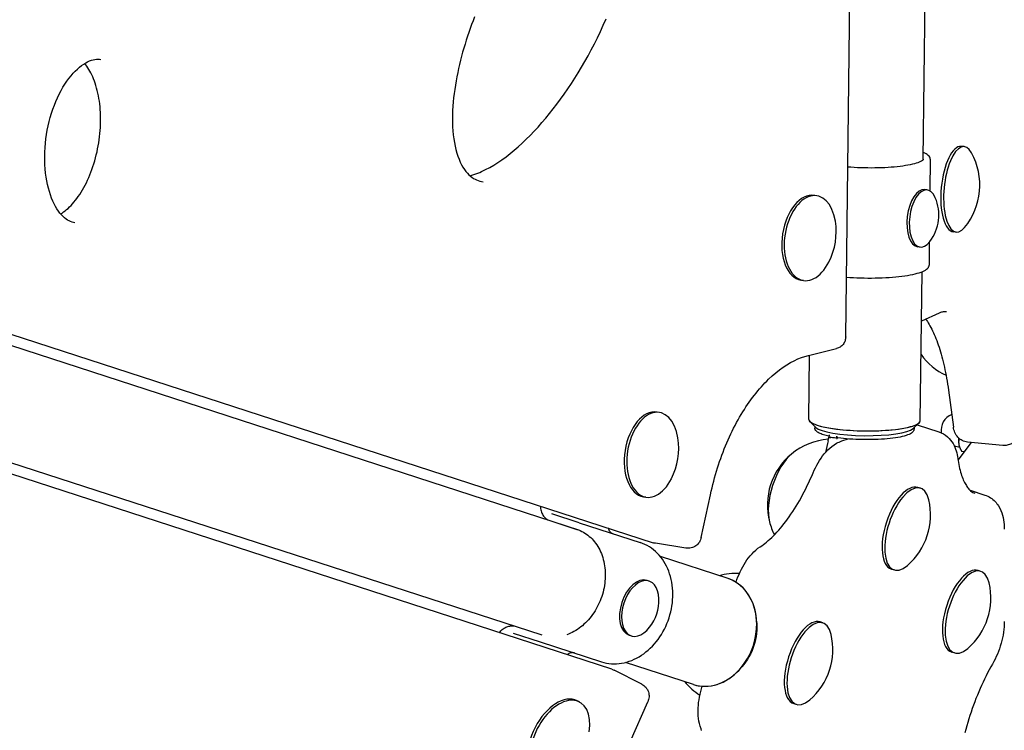
# Model space of a CAD drawing. Extents: x -18729 to -9727, y 7644 to 15744.
# Drawn here: x -11892 to -11609, y 10988 to 11193 of the extents above; entities that cross this region are included whole.
import ezdxf

# ---------------------------------------------------------------- set-up
doc = ezdxf.new("R2010")
doc.units = 0
doc.header["$LTSCALE"] = 30
doc.header["$MEASUREMENT"] = 0
doc.layers.get('0').update_dxf_attribs({"linetype": 'CONTINUOUS'})

# ---------------------------------------------------------------- blocks, each defined once
blk = doc.blocks.new('A$C301C3717')
for p, q in [((4588.9, 1879.03), (4596.61, 2527.8)), ((4611.19, 1930.08), (4617.77, 2483.35)), ((4157.61, 1942.08), (4533.59, 1819.92)), ((4622.93, 1933.7), (4622.1, 1933.78)), ((4613.19, 1930.06), (4613.09, 1921)), ((4512.51, 1823.46), (4197.09, 1925.94)), ((4612.29, 1921.27), (4611.62, 1921.36)), ((4580.62, 1919.59), (4579.91, 1919.71)), ((4620.65, 1909.15), (4619.82, 1909.23)), ((4612.91, 1906.24), (4612.83, 1899.65)), ((4521.78, 1783.57), (4145.8, 1905.73)), ((4610.26, 1904.85), (4609.59, 1904.93)), ((4610.3, 1854.97), (4610.81, 1897.76)), ((4501.7, 1793.33), (4187.1, 1895.55)), ((4576.75, 1895.25), (4576.04, 1895.36)), ((4610.77, 1883.69), (4610.64, 1883.63)), ((4610.77, 1883.69), (4615.88, 1885.99)), ((4578.19, 1873.73), (4586.25, 1875.7)), ((4578.3, 1855.35), (4578.52, 1873.81)), ((4618.4, 1863.75), (4619.84, 1853.09)), ((4535.4, 1857.36), (4534.69, 1857.47)), ((4580.31, 1853.06), (4578.61, 1854.73)), ((4580.03, 1853.33), (4580.02, 1852.87)), ((4608.24, 1852.72), (4609.98, 1854.35)), ((4608.53, 1852.99), (4608.52, 1852.53)), ((4609.39, 1853.8), (4615.61, 1851.78)), ((4583.82, 1849.22), (4584.01, 1850.34)), ((4584.09, 1850.39), (4584.08, 1850.39)), ((4584.27, 1850.25), (4586.03, 1850.04)), ((4586.29, 1850.5), (4586.22, 1850.02)), ((4587.82, 1849.16), (4589.6, 1849.74)), ((4621.8, 1849.6), (4621.43, 1849.68)), ((4621.63, 1847.32), (4620.12, 1847.63)), ((4621.17, 1843.63), (4625, 1848.7)), ((4621.41, 1848.03), (4621.41, 1848.03)), ((4634.05, 1847.86), (4623.91, 1848.8)), ((4622.97, 1846.01), (4622.22, 1846.17)), ((4610.39, 1835.55), (4609.63, 1835.8)), ((4531.54, 1833.01), (4530.82, 1833.12)), ((4547.41, 1821.44), (4550.06, 1833.72)), ((4624.6, 1834.99), (4628.82, 1833.62)), ((4512.32, 1825.66), (4504.51, 1828.2)), ((4503.9, 1826.3), (4511.7, 1823.76)), ((4512.32, 1825.66), (4529.9, 1819.95)), ((4543.01, 1818.37), (4534.25, 1819.76)), ((4555.11, 1809.62), (4535.67, 1815.94)), ((4602.78, 1812.11), (4602.01, 1812.36)), ((4627.73, 1811.69), (4626.96, 1811.94)), ((4532.44, 1808.9), (4531.84, 1809.09)), ((4582.32, 1796.91), (4581.55, 1797.16)), ((4493.39, 1793.96), (4501.19, 1791.43)), ((4527.33, 1793.16), (4526.73, 1793.35)), ((4501.19, 1791.43), (4518.77, 1785.71)), ((4620.11, 1788.25), (4619.34, 1788.5)), ((4545.22, 1779.19), (4525.67, 1785.54)), ((4530.32, 1779.29), (4522.41, 1783.31)), ((4512.42, 1774.19), (4511.77, 1774.52)), ((4527, 1762.73), (4532.07, 1774.22)), ((4574.7, 1773.47), (4573.93, 1773.72))]:
    blk.add_line(p, q)
at = {"flags": 128}
for points in [[(4482.3, 1970.98), (4481.88, 1969.88), (4481.47, 1968.78), (4481.07, 1967.66), (4480.67, 1966.54), (4480.29, 1965.41), (4479.92, 1964.28), (4479.57, 1963.14), (4479.23, 1961.99), (4478.89, 1960.84), (4478.58, 1959.68), (4478.28, 1958.51), (4477.99, 1957.33), (4477.71, 1956.15), (4477.46, 1954.96), (4477.22, 1953.76), (4476.99, 1952.56), (4476.79, 1951.36), (4476.6, 1950.15), (4476.44, 1948.94), (4476.3, 1947.74), (4476.18, 1946.53), (4476.09, 1945.32), (4476.02, 1944.12), (4475.98, 1942.92), (4475.96, 1941.72), (4475.98, 1940.55), (4476.02, 1939.38), (4476.1, 1938.22), (4476.2, 1937.09), (4476.34, 1935.98), (4476.51, 1934.9), (4476.72, 1933.85), (4476.96, 1932.84), (4477.23, 1931.87), (4477.53, 1930.94), (4477.86, 1930.07), (4478.21, 1929.25), (4478.59, 1928.49), (4478.98, 1927.79), (4479.39, 1927.16), (4479.81, 1926.6), (4480.24, 1926.09), (4480.67, 1925.63), (4481.11, 1925.24), (4481.55, 1924.89), (4481.99, 1924.59), (4482.44, 1924.34), (4482.89, 1924.12), (4483.35, 1923.93), (4483.82, 1923.78), (4484.3, 1923.65), (4484.8, 1923.56)], [(4481, 1925.34), (4481.54, 1925.49), (4482.09, 1925.66), (4482.65, 1925.86), (4483.21, 1926.07), (4483.78, 1926.3), (4484.35, 1926.55), (4485.5, 1927.1), (4486.66, 1927.72), (4487.84, 1928.41), (4489.01, 1929.15), (4490.18, 1929.95), (4491.35, 1930.81), (4492.52, 1931.72), (4493.69, 1932.67), (4494.85, 1933.68), (4496, 1934.73), (4497.15, 1935.82), (4498.29, 1936.95), (4499.42, 1938.13), (4500.54, 1939.34), (4501.65, 1940.59), (4502.75, 1941.88), (4503.84, 1943.19), (4504.91, 1944.55), (4505.98, 1945.93), (4507.03, 1947.35), (4508.07, 1948.81), (4509.1, 1950.29), (4510.11, 1951.81), (4511.11, 1953.36), (4512.09, 1954.93), (4513.05, 1956.54), (4514, 1958.17), (4514.92, 1959.82), (4515.83, 1961.51), (4516.72, 1963.23), (4517.6, 1964.97), (4518.45, 1966.75), (4519.28, 1968.56), (4520.09, 1970.4)], [(4367.54, 1911.8), (4367.13, 1911.88), (4366.71, 1912), (4366.3, 1912.16), (4365.88, 1912.36), (4365.45, 1912.6), (4365.02, 1912.9), (4364.58, 1913.24), (4364.14, 1913.65), (4363.7, 1914.11), (4363.25, 1914.62), (4362.82, 1915.19), (4362.39, 1915.82), (4361.98, 1916.51), (4361.58, 1917.26), (4361.2, 1918.06), (4360.84, 1918.92), (4360.51, 1919.82), (4360.2, 1920.77), (4359.92, 1921.76), (4359.67, 1922.8), (4359.45, 1923.87), (4359.26, 1924.98), (4359.11, 1926.12), (4358.99, 1927.29), (4358.92, 1928.48), (4358.87, 1929.69), (4358.87, 1930.91), (4358.9, 1932.15), (4358.97, 1933.41), (4359.07, 1934.66), (4359.22, 1935.91), (4359.4, 1937.17), (4359.62, 1938.41), (4359.87, 1939.66), (4360.16, 1940.88), (4360.48, 1942.09), (4360.83, 1943.28), (4361.22, 1944.44), (4361.64, 1945.58), (4362.08, 1946.69), (4362.55, 1947.76), (4363.05, 1948.8), (4363.57, 1949.79), (4364.11, 1950.75), (4364.67, 1951.65), (4365.24, 1952.51), (4365.83, 1953.32), (4366.43, 1954.08), (4367.04, 1954.78), (4367.65, 1955.42), (4368.26, 1956), (4368.87, 1956.53), (4369.47, 1957), (4370.06, 1957.41), (4370.64, 1957.77), (4371.2, 1958.06), (4371.74, 1958.31), (4372.27, 1958.5), (4372.77, 1958.64), (4373.25, 1958.74), (4373.72, 1958.8), (4374.16, 1958.83), (4374.59, 1958.81), (4375.01, 1958.76)], [(4363.46, 1914.37), (4363.87, 1914.63), (4364.29, 1914.93), (4364.71, 1915.25), (4365.13, 1915.6), (4365.56, 1915.98), (4365.99, 1916.38), (4366.42, 1916.82), (4366.85, 1917.28), (4367.27, 1917.77), (4367.69, 1918.29), (4368.11, 1918.84), (4368.52, 1919.41), (4368.93, 1920), (4369.33, 1920.63), (4369.72, 1921.27), (4370.1, 1921.94), (4370.47, 1922.62), (4370.83, 1923.33), (4371.18, 1924.06), (4371.51, 1924.81), (4371.84, 1925.57), (4372.15, 1926.35), (4372.44, 1927.15), (4372.72, 1927.95), (4372.99, 1928.78), (4373.24, 1929.61), (4373.47, 1930.46), (4373.69, 1931.31), (4373.89, 1932.17), (4374.07, 1933.03), (4374.24, 1933.91), (4374.39, 1934.79), (4374.52, 1935.67), (4374.63, 1936.55), (4374.73, 1937.43), (4374.8, 1938.31), (4374.86, 1939.19), (4374.9, 1940.06), (4374.92, 1940.93), (4374.92, 1941.8), (4374.91, 1942.65), (4374.87, 1943.5), (4374.82, 1944.34), (4374.75, 1945.16), (4374.66, 1945.98), (4374.56, 1946.78), (4374.43, 1947.56), (4374.29, 1948.33), (4374.14, 1949.08), (4373.97, 1949.82), (4373.78, 1950.53), (4373.58, 1951.22), (4373.36, 1951.89), (4373.14, 1952.54), (4372.9, 1953.16), (4372.65, 1953.77), (4372.38, 1954.34), (4372.11, 1954.88), (4371.83, 1955.41), (4371.54, 1955.9), (4371.24, 1956.36), (4370.94, 1956.8), (4370.64, 1957.2), (4370.33, 1957.58)], [(4613.19, 1930.06), (4613.18, 1930.22), (4613.15, 1930.38), (4613.03, 1930.68), (4612.84, 1930.95), (4612.61, 1931.19), (4612.33, 1931.41), (4612, 1931.62), (4611.63, 1931.82), (4611.22, 1932)], [(4611.19, 1930.08), (4611.19, 1930.03), (4611.15, 1929.96), (4611.06, 1929.85), (4610.91, 1929.72), (4610.68, 1929.57), (4610.39, 1929.41), (4610.04, 1929.25), (4609.63, 1929.09), (4609.17, 1928.93), (4608.65, 1928.78), (4608.07, 1928.64), (4607.45, 1928.5), (4606.78, 1928.37), (4606.07, 1928.25), (4605.32, 1928.13), (4604.53, 1928.03), (4603.71, 1927.93), (4602.85, 1927.85), (4601.97, 1927.78), (4601.06, 1927.71), (4600.13, 1927.66), (4599.18, 1927.62), (4598.21, 1927.59), (4597.24, 1927.57), (4596.26, 1927.56), (4595.27, 1927.57), (4594.29, 1927.59), (4593.3, 1927.61), (4592.33, 1927.65), (4591.36, 1927.7), (4590.41, 1927.76), (4589.48, 1927.84)], [(4589.1, 1896.22), (4590.1, 1896.15), (4591.11, 1896.09), (4592.14, 1896.04), (4593.18, 1896), (4594.22, 1895.98), (4595.27, 1895.96), (4596.31, 1895.96), (4597.35, 1895.97), (4598.38, 1896), (4599.39, 1896.03), (4600.39, 1896.08), (4601.37, 1896.14), (4602.34, 1896.21), (4603.27, 1896.29), (4604.17, 1896.38), (4605.04, 1896.48), (4605.88, 1896.6), (4606.68, 1896.72), (4607.44, 1896.86), (4608.15, 1897), (4608.82, 1897.15), (4609.45, 1897.31), (4610.02, 1897.48), (4610.55, 1897.66), (4611.02, 1897.84), (4611.45, 1898.03), (4611.82, 1898.24), (4612.14, 1898.47), (4612.41, 1898.71), (4612.63, 1898.99), (4612.71, 1899.14), (4612.78, 1899.31), (4612.82, 1899.48), (4612.83, 1899.65)], [(4615.88, 1885.99), (4616.18, 1886.12), (4616.46, 1886.21), (4616.72, 1886.29), (4616.97, 1886.34), (4617.19, 1886.38), (4617.41, 1886.39), (4617.81, 1886.39)], [(4611.84, 1884.17), (4612.09, 1883.81), (4612.34, 1883.44), (4612.59, 1883.04), (4612.84, 1882.62), (4613.09, 1882.19), (4613.34, 1881.73), (4613.59, 1881.25), (4613.84, 1880.75), (4614.08, 1880.23), (4614.33, 1879.7), (4614.56, 1879.14), (4614.8, 1878.57), (4615.03, 1877.98), (4615.25, 1877.37), (4615.47, 1876.74), (4615.69, 1876.1), (4615.91, 1875.44), (4616.11, 1874.76), (4616.32, 1874.06), (4616.51, 1873.35), (4616.7, 1872.63), (4616.89, 1871.89), (4617.07, 1871.14), (4617.24, 1870.37), (4617.41, 1869.58), (4617.57, 1868.79), (4617.73, 1867.98), (4617.88, 1867.15), (4618.02, 1866.32), (4618.15, 1865.47), (4618.28, 1864.62), (4618.4, 1863.75)], [(4588.9, 1879.03), (4588.88, 1878.75), (4588.85, 1878.47), (4588.79, 1878.19), (4588.71, 1877.92), (4588.6, 1877.65), (4588.47, 1877.39), (4588.33, 1877.15), (4588.16, 1876.91), (4587.97, 1876.69), (4587.76, 1876.49), (4587.54, 1876.31), (4587.3, 1876.14), (4587.05, 1876), (4586.79, 1875.88), (4586.52, 1875.78), (4586.25, 1875.7)], [(4550.06, 1833.72), (4550.28, 1834.69), (4550.51, 1835.67), (4550.75, 1836.63), (4550.99, 1837.59), (4551.25, 1838.55), (4551.52, 1839.5), (4551.8, 1840.45), (4552.09, 1841.39), (4552.39, 1842.31), (4552.7, 1843.24), (4553.02, 1844.16), (4553.36, 1845.07), (4553.69, 1845.97), (4554.04, 1846.86), (4554.4, 1847.74), (4554.77, 1848.61), (4555.14, 1849.47), (4555.52, 1850.33), (4555.92, 1851.17), (4556.32, 1852), (4556.72, 1852.82), (4557.14, 1853.62), (4557.56, 1854.42), (4558, 1855.21), (4558.43, 1855.97), (4558.88, 1856.73), (4559.33, 1857.48), (4559.79, 1858.21), (4560.25, 1858.93), (4560.72, 1859.63), (4561.2, 1860.32), (4561.68, 1860.99), (4562.17, 1861.65), (4562.66, 1862.29), (4563.15, 1862.92), (4563.65, 1863.53), (4564.16, 1864.13), (4564.67, 1864.71), (4565.18, 1865.27), (4565.69, 1865.82), (4566.21, 1866.35), (4566.73, 1866.86), (4567.78, 1867.84), (4568.83, 1868.75), (4569.89, 1869.58), (4570.95, 1870.35), (4572, 1871.04), (4573.06, 1871.66), (4574.1, 1872.21), (4575.14, 1872.7), (4576.17, 1873.11), (4577.19, 1873.45), (4578.19, 1873.73)], [(4584.11, 1850.51), (4583.67, 1850.61), (4583.25, 1850.72), (4582.86, 1850.82), (4582.49, 1850.94), (4582.14, 1851.05), (4581.82, 1851.17), (4581.52, 1851.3), (4581.25, 1851.43), (4581, 1851.56), (4580.78, 1851.7), (4580.58, 1851.85), (4580.4, 1852.02), (4580.25, 1852.2), (4580.13, 1852.4), (4580.05, 1852.63), (4580.02, 1852.87)], [(4608.52, 1852.53), (4608.51, 1852.36), (4608.46, 1852.2), (4608.39, 1852.04), (4608.3, 1851.89), (4608.08, 1851.64), (4607.81, 1851.42), (4607.48, 1851.23), (4607.11, 1851.05), (4606.69, 1850.88), (4606.22, 1850.72), (4605.7, 1850.57), (4605.13, 1850.43), (4604.52, 1850.29), (4603.86, 1850.17), (4603.16, 1850.06), (4602.42, 1849.95), (4601.65, 1849.86), (4600.84, 1849.78), (4600.01, 1849.71), (4599.14, 1849.65), (4598.26, 1849.6), (4597.36, 1849.57), (4596.45, 1849.54), (4595.53, 1849.53), (4594.6, 1849.53), (4593.67, 1849.54), (4592.74, 1849.57), (4591.82, 1849.6), (4590.91, 1849.65), (4590.02, 1849.71), (4589.14, 1849.78), (4588.29, 1849.86), (4587.46, 1849.96), (4586.67, 1850.06)], [(4623.91, 1848.8), (4623.51, 1848.86), (4623.12, 1848.95), (4622.74, 1849.08), (4622.37, 1849.25), (4622.02, 1849.45), (4621.7, 1849.68), (4621.39, 1849.94), (4621.11, 1850.22), (4620.86, 1850.53), (4620.63, 1850.86), (4620.43, 1851.2), (4620.26, 1851.56), (4620.11, 1851.93), (4619.99, 1852.31), (4619.9, 1852.7), (4619.83, 1853.09)], [(4586.29, 1850.5), (4586.29, 1850.49), (4586.29, 1850.47), (4586.29, 1850.45), (4586.29, 1850.43), (4586.3, 1850.41), (4586.31, 1850.39), (4586.32, 1850.36), (4586.33, 1850.33), (4586.35, 1850.31), (4586.36, 1850.28), (4586.38, 1850.26), (4586.4, 1850.23), (4586.42, 1850.21), (4586.44, 1850.19), (4586.47, 1850.17), (4586.49, 1850.15), (4586.51, 1850.13), (4586.54, 1850.12), (4586.56, 1850.1), (4586.58, 1850.09), (4586.6, 1850.08), (4586.63, 1850.07), (4586.65, 1850.06), (4586.67, 1850.06)], [(4615.61, 1851.78), (4616.3, 1851.51), (4616.95, 1851.18), (4617.55, 1850.79), (4618.1, 1850.36), (4618.59, 1849.89), (4619.02, 1849.4), (4619.4, 1848.89), (4619.73, 1848.38), (4620.01, 1847.85), (4620.26, 1847.33), (4620.47, 1846.8), (4620.65, 1846.27), (4620.8, 1845.74), (4620.92, 1845.21), (4621.02, 1844.67), (4621.1, 1844.14)], [(4621.43, 1849.68), (4621.42, 1849.6), (4621.4, 1849.53), (4621.39, 1849.46), (4621.37, 1849.39), (4621.36, 1849.32), (4621.35, 1849.25), (4621.35, 1849.18), (4621.34, 1849.11), (4621.33, 1849.04), (4621.33, 1848.97), (4621.33, 1848.9), (4621.32, 1848.83), (4621.32, 1848.77), (4621.33, 1848.7), (4621.33, 1848.63), (4621.33, 1848.56), (4621.34, 1848.49), (4621.34, 1848.42), (4621.35, 1848.36), (4621.36, 1848.29), (4621.37, 1848.22), (4621.38, 1848.15), (4621.4, 1848.08), (4621.41, 1848.01)], [(4621.43, 1849.9), (4621.43, 1849.9), (4621.43, 1849.89), (4621.43, 1849.88), (4621.43, 1849.87), (4621.43, 1849.86), (4621.43, 1849.85), (4621.43, 1849.84), (4621.43, 1849.83), (4621.43, 1849.82), (4621.43, 1849.81), (4621.43, 1849.8), (4621.43, 1849.79), (4621.43, 1849.78), (4621.43, 1849.77), (4621.43, 1849.76), (4621.43, 1849.75), (4621.43, 1849.74), (4621.43, 1849.74), (4621.43, 1849.73), (4621.43, 1849.72), (4621.43, 1849.71), (4621.43, 1849.7), (4621.43, 1849.69), (4621.43, 1849.68)], [(4638.36, 1849.94), (4637.96, 1849.46), (4637.51, 1849.03), (4637.01, 1848.65), (4636.74, 1848.48), (4636.47, 1848.33), (4636.18, 1848.2), (4635.89, 1848.09), (4635.59, 1848), (4635.29, 1847.92), (4634.98, 1847.88), (4634.67, 1847.85), (4634.36, 1847.84), (4634.05, 1847.86)], [(4579.53, 1840.01), (4579.86, 1840.75), (4580.21, 1841.48), (4580.58, 1842.19), (4580.97, 1842.88), (4581.38, 1843.56), (4581.81, 1844.21), (4582.26, 1844.84), (4582.74, 1845.44), (4583.24, 1846.02), (4583.77, 1846.58), (4584.33, 1847.1), (4584.93, 1847.6), (4585.57, 1848.06), (4586.26, 1848.48), (4586.63, 1848.67), (4587.01, 1848.85), (4587.41, 1849.02), (4587.82, 1849.16)], [(4583.82, 1849.22), (4583.67, 1848.39), (4583.5, 1847.55), (4583.31, 1846.71), (4583.1, 1845.87)], [(4621.41, 1848.01), (4621.43, 1847.94), (4621.45, 1847.87), (4621.47, 1847.8), (4621.49, 1847.73), (4621.51, 1847.65), (4621.53, 1847.58), (4621.56, 1847.51), (4621.59, 1847.44), (4621.61, 1847.37), (4621.64, 1847.29), (4621.67, 1847.22), (4621.71, 1847.14), (4621.74, 1847.07), (4621.78, 1846.99), (4621.81, 1846.91), (4621.85, 1846.83), (4621.89, 1846.75), (4621.93, 1846.67), (4621.98, 1846.59), (4622.02, 1846.51), (4622.07, 1846.43), (4622.12, 1846.34), (4622.17, 1846.25), (4622.22, 1846.17)], [(4621.1, 1844.14), (4621.19, 1843.53), (4621.28, 1842.93), (4621.38, 1842.35), (4621.5, 1841.79), (4621.62, 1841.25), (4621.75, 1840.73), (4621.88, 1840.22), (4622.02, 1839.74), (4622.17, 1839.27), (4622.33, 1838.83), (4622.49, 1838.4), (4622.66, 1838), (4622.83, 1837.62), (4623, 1837.26), (4623.18, 1836.92), (4623.36, 1836.61), (4623.54, 1836.31), (4623.72, 1836.04), (4623.9, 1835.79), (4624.07, 1835.56), (4624.25, 1835.35), (4624.43, 1835.16), (4624.76, 1834.83), (4625.09, 1834.58), (4625.4, 1834.38), (4625.7, 1834.22), (4626, 1834.11)], [(4564.34, 1818.76), (4564.79, 1819.06), (4565.25, 1819.38), (4565.71, 1819.73), (4566.19, 1820.11), (4566.67, 1820.52), (4567.15, 1820.95), (4567.65, 1821.41), (4568.14, 1821.9), (4568.64, 1822.41), (4569.14, 1822.95), (4569.65, 1823.51), (4570.15, 1824.1), (4570.66, 1824.71), (4571.17, 1825.35), (4571.67, 1826), (4572.17, 1826.68), (4572.67, 1827.38), (4573.17, 1828.1), (4573.67, 1828.85), (4574.16, 1829.61), (4574.64, 1830.39), (4575.12, 1831.19), (4575.6, 1832), (4576.06, 1832.84), (4576.53, 1833.69), (4576.98, 1834.55), (4577.43, 1835.43), (4577.87, 1836.32), (4578.3, 1837.23), (4578.72, 1838.14), (4579.13, 1839.07), (4579.53, 1840.01)], [(4628.82, 1833.62), (4629.25, 1833.46), (4629.67, 1833.27), (4630.08, 1833.06), (4630.46, 1832.83), (4630.83, 1832.58), (4631.17, 1832.31), (4631.49, 1832.03), (4631.79, 1831.73), (4632.07, 1831.43), (4632.32, 1831.12), (4632.56, 1830.8), (4632.77, 1830.48), (4633.15, 1829.83), (4633.46, 1829.17), (4633.72, 1828.51), (4633.93, 1827.85), (4634.09, 1827.19), (4634.23, 1826.52), (4634.32, 1825.85), (4634.39, 1825.18), (4634.43, 1824.5), (4634.44, 1823.82)], [(4501.24, 1830.43), (4501.25, 1830.08), (4501.29, 1829.73), (4501.34, 1829.4), (4501.42, 1829.06), (4501.52, 1828.74), (4501.65, 1828.43), (4501.79, 1828.13), (4501.96, 1827.84), (4502.14, 1827.58), (4502.34, 1827.33), (4502.56, 1827.1), (4502.8, 1826.89), (4503.06, 1826.71), (4503.32, 1826.54), (4503.61, 1826.41), (4503.9, 1826.3)], [(4522.1, 1822.49), (4521.86, 1822.58), (4521.65, 1822.71), (4521.44, 1822.87), (4521.26, 1823.06), (4521.09, 1823.28), (4520.95, 1823.53), (4520.83, 1823.8), (4520.74, 1824.1)], [(4511.7, 1823.76), (4512.18, 1823.59), (4512.66, 1823.4), (4513.12, 1823.18), (4513.57, 1822.94), (4514.02, 1822.67), (4514.45, 1822.38), (4514.87, 1822.07), (4515.27, 1821.74), (4515.67, 1821.38), (4516.05, 1821.01), (4516.41, 1820.61), (4516.76, 1820.19), (4517.09, 1819.76), (4517.41, 1819.3), (4517.71, 1818.83), (4517.99, 1818.34), (4518.25, 1817.84), (4518.49, 1817.31), (4518.72, 1816.78), (4518.93, 1816.22), (4519.11, 1815.66), (4519.28, 1815.09), (4519.42, 1814.5), (4519.54, 1813.9), (4519.65, 1813.3), (4519.73, 1812.69), (4519.79, 1812.07), (4519.83, 1811.44), (4519.84, 1810.81), (4519.84, 1810.17), (4519.81, 1809.54), (4519.76, 1808.89), (4519.69, 1808.26), (4519.6, 1807.61), (4519.49, 1806.97), (4519.35, 1806.34), (4519.2, 1805.7), (4519.02, 1805.08), (4518.83, 1804.45), (4518.61, 1803.84), (4518.37, 1803.23), (4518.12, 1802.64), (4517.84, 1802.04), (4517.55, 1801.47), (4517.24, 1800.9), (4516.91, 1800.35), (4516.57, 1799.81), (4516.21, 1799.29), (4515.83, 1798.77), (4515.44, 1798.28), (4515.03, 1797.81), (4514.61, 1797.35), (4514.18, 1796.91), (4513.73, 1796.49), (4513.28, 1796.09), (4512.81, 1795.71), (4512.33, 1795.35), (4511.85, 1795.01), (4511.36, 1794.7), (4510.86, 1794.41), (4510.35, 1794.15), (4509.83, 1793.9), (4509.32, 1793.69), (4508.8, 1793.49)], [(4547.41, 1821.44), (4547.32, 1821.09), (4547.2, 1820.74), (4547.05, 1820.41), (4546.87, 1820.09), (4546.65, 1819.79), (4546.42, 1819.51), (4546.15, 1819.24), (4545.86, 1819.02), (4545.54, 1818.81), (4545.21, 1818.64), (4544.86, 1818.51), (4544.5, 1818.41), (4544.13, 1818.34), (4543.76, 1818.32), (4543.38, 1818.32), (4543.01, 1818.37)], [(4518.77, 1785.72), (4519.46, 1785.51), (4520.17, 1785.35), (4520.88, 1785.24), (4521.6, 1785.17), (4522.33, 1785.13), (4523.06, 1785.15), (4523.8, 1785.2), (4524.53, 1785.3), (4525.27, 1785.44), (4526, 1785.63), (4526.73, 1785.85), (4527.45, 1786.12), (4528.16, 1786.43), (4528.86, 1786.77), (4529.56, 1787.16), (4530.23, 1787.58), (4530.9, 1788.04), (4531.54, 1788.53), (4532.18, 1789.06), (4532.79, 1789.62), (4533.38, 1790.21), (4533.95, 1790.83), (4534.49, 1791.48), (4535.01, 1792.16), (4535.51, 1792.86), (4535.98, 1793.58), (4536.42, 1794.33), (4536.83, 1795.1), (4537.21, 1795.89), (4537.56, 1796.69), (4537.88, 1797.51), (4538.17, 1798.34), (4538.43, 1799.18), (4538.65, 1800.03), (4538.84, 1800.88), (4538.99, 1801.74), (4539.11, 1802.61), (4539.19, 1803.47), (4539.24, 1804.34), (4539.25, 1805.19), (4539.22, 1806.05), (4539.17, 1806.9), (4539.07, 1807.73), (4538.94, 1808.56), (4538.78, 1809.37), (4538.58, 1810.17), (4538.34, 1810.95), (4538.07, 1811.71), (4537.77, 1812.45), (4537.44, 1813.17), (4537.07, 1813.86), (4536.68, 1814.52), (4536.25, 1815.17), (4535.8, 1815.78), (4535.31, 1816.35), (4534.8, 1816.9), (4534.26, 1817.41), (4533.7, 1817.89), (4533.12, 1818.33), (4532.51, 1818.74), (4531.88, 1819.1), (4531.24, 1819.42), (4530.58, 1819.71), (4529.9, 1819.95)], [(4534.26, 1819.76), (4533.92, 1819.83), (4533.59, 1819.92)], [(4557.4, 1808.55), (4557.66, 1809.32), (4557.95, 1810.08), (4558.26, 1810.83), (4558.59, 1811.56), (4558.94, 1812.28), (4559.31, 1812.98), (4559.71, 1813.66), (4560.12, 1814.33), (4560.55, 1814.97), (4561.01, 1815.59), (4561.49, 1816.19), (4561.99, 1816.76), (4562.53, 1817.3), (4563.09, 1817.82), (4563.7, 1818.31), (4564.34, 1818.76)], [(4489.42, 1794.08), (4489.62, 1794.33), (4489.83, 1794.57), (4490.05, 1794.79), (4490.28, 1794.99), (4490.52, 1795.18), (4490.77, 1795.36), (4491.02, 1795.51), (4491.29, 1795.65), (4491.56, 1795.76), (4491.83, 1795.86), (4492.11, 1795.94), (4492.4, 1795.99), (4492.68, 1796.02), (4492.96, 1796.03), (4493.24, 1796.02), (4493.52, 1795.98)], [(4563.32, 1797.38), (4563.39, 1796.51), (4563.41, 1795.64), (4563.38, 1794.76), (4563.31, 1793.87), (4563.19, 1792.99), (4563.02, 1792.11), (4562.81, 1791.24), (4562.55, 1790.38), (4562.26, 1789.53), (4561.91, 1788.7), (4561.53, 1787.89), (4561.11, 1787.11), (4560.65, 1786.35), (4560.15, 1785.62), (4559.62, 1784.92), (4559.06, 1784.26)], [(4634.44, 1797.33), (4634.43, 1796.55), (4634.38, 1795.77), (4634.3, 1794.98), (4634.2, 1794.19), (4634.07, 1793.4), (4633.91, 1792.61), (4633.73, 1791.82), (4633.52, 1791.03), (4633.29, 1790.24), (4633.04, 1789.47), (4632.76, 1788.7), (4632.46, 1787.94), (4632.14, 1787.2), (4631.79, 1786.47), (4631.43, 1785.75), (4631.05, 1785.06)], [(4510.97, 1788.25), (4510.73, 1788.31), (4510.48, 1788.34), (4510.22, 1788.33), (4509.96, 1788.28), (4509.69, 1788.2), (4509.43, 1788.09), (4509.17, 1787.93), (4508.92, 1787.75)], [(4631.05, 1785.06), (4630.58, 1784.23), (4630.11, 1783.38), (4629.66, 1782.52), (4629.21, 1781.64), (4628.77, 1780.75), (4628.34, 1779.85), (4627.91, 1778.93), (4627.5, 1778.01), (4627.09, 1777.07), (4626.7, 1776.12), (4626.31, 1775.17), (4625.94, 1774.2), (4625.58, 1773.23), (4625.23, 1772.25), (4624.89, 1771.27), (4624.56, 1770.28), (4624.24, 1769.28), (4623.94, 1768.29), (4623.65, 1767.29), (4623.37, 1766.29), (4623.11, 1765.29)], [(4521.78, 1783.57), (4522.1, 1783.45), (4522.41, 1783.31)], [(4530.32, 1779.29), (4530.64, 1779.1), (4530.95, 1778.89), (4531.24, 1778.64), (4531.5, 1778.38), (4531.73, 1778.08), (4531.93, 1777.77), (4532.1, 1777.43), (4532.24, 1777.09), (4532.34, 1776.73), (4532.4, 1776.36), (4532.43, 1775.99), (4532.42, 1775.62), (4532.38, 1775.26), (4532.3, 1774.9), (4532.2, 1774.56), (4532.07, 1774.22)], [(4547.35, 1766.46), (4547.09, 1767.2), (4546.89, 1767.94), (4546.74, 1768.69), (4546.62, 1769.44), (4546.55, 1770.19), (4546.51, 1770.95), (4546.51, 1771.71), (4546.53, 1772.48), (4546.59, 1773.25), (4546.67, 1774.03), (4546.78, 1774.81), (4546.91, 1775.59), (4547.07, 1776.37), (4547.26, 1777.15), (4547.47, 1777.93), (4547.7, 1778.7)], [(4547.53, 1765.96), (4547.35, 1766.46)]]:
    blk.add_lwpolyline(points, dxfattribs=at)
for centre, radius, start, end in [((4608.22, 1922.69), 19.2, 320.594, 28.779), ((4603.05, 1914.08), 12.6, 322.7559, 23.1551), ((4566.97, 1909.29), 19.2, 332.9635, 8.9715), ((4625.86, 1885.18), 19, 216.2129, 244.6449), ((4621.04, 1852.29), 4.75, 110.8752, 189.7716), ((4521.75, 1847.05), 19.2, 332.9635, 8.9715), ((4585.4, 1830.71), 19, 94.5448, 129.3522), ((4585.4, 1830.71), 19, 129.3522, 194.6478), ((4594.06, 1827.9), 19.2, 311.0114, 12.9886), ((4585.4, 1830.71), 19, 194.6478, 206.6751), ((4557.33, 1792.07), 19, 86.8929, 104.6369), ((4611.4, 1804.04), 19.2, 311.0114, 12.9886), ((4522.63, 1803.39), 12.6, 321.9522, 2.0478), ((4565.99, 1789.26), 19.2, 311.0114, 12.9886), ((4557.33, 1792.07), 19, 219.3631, 237.1391)]:
    blk.add_arc(centre, radius, start, end)
for centre, major_axis, ratio, start_param, end_param in [((4621.79, 1921.43), (-1.14, -12.27), 0.377778, 2.632527, 6.792251), ((4620.96, 1921.5), (-1.14, -12.27), 0.377778, 3.141593, 6.283185), ((4577.97, 1907.54), (-1.93, -12.17), 0.591584, 3.141593, 6.283185), ((4578.69, 1907.42), (-1.93, -12.17), 0.591584, 2.073154, 7.351624), ((4610.6, 1913.14), (-1.01, -8.21), 0.488554, 3.141593, 6.283185), ((4611.28, 1913.06), (-1.01, -8.21), 0.488554, 2.443265, 6.981513), ((4532.75, 1845.3), (-1.93, -12.17), 0.591584, 3.141593, 6.283185), ((4533.47, 1845.18), (-1.93, -12.17), 0.591584, 2.073154, 7.351624), ((4594.3, 1855.16), (-16, 0.19), 0.194186, 0, 3.141593), ((4594.3, 1855.16), (16, -0.19), 0.194186, 3.141593, 6.283185), ((4594.28, 1853.44), (14.25, -0.17), 0.194186, 3.340863, 6.083915), ((4584.52, 1850.33), (-0.44, 0.054), 0.593305, 0, 1.570796), ((4594.52, 1873.41), (13.58, 77.44), 0.084256, 1.880906, 1.88735), ((4594.27, 1852.21), (-14.25, 0.17), 0.194186, 0.777584, 0.973214), ((4586.28, 1850.12), (0.44, -0.054), 0.593305, 4.712389, 5.122226), ((4623.13, 1851.86), (1.02, 4.89), 0.314199, 2.019474, 2.531139), ((4573.23, 1834.67), (3.86, 11.89), 0.447214, 0.609385, 2.532207), ((4573.23, 1834.67), (3.86, 11.89), 0.447214, 0.609385, 2.532207), ((4605.82, 1824.08), (-3.81, -11.72), 0.447214, 3.141593, 6.283185), ((4606.58, 1823.83), (-3.81, -11.72), 0.447214, 2.50154, 6.923238), ((4623.15, 1800.22), (-3.81, -11.72), 0.447214, 3.141593, 6.283185), ((4623.92, 1799.97), (-3.81, -11.72), 0.447214, 2.50154, 6.923238), ((4529.29, 1801.22), (-2.56, -7.87), 0.596311, 3.141593, 6.283185), ((4529.88, 1801.03), (-2.56, -7.87), 0.596311, 2.11996, 7.304818), ((4550.16, 1794.4), (-4.94, -15.22), 0.802753, 0, 3.141593), ((4550.16, 1794.4), (4.94, 15.22), 0.802753, 3.141593, 6.283185), ((4577.74, 1785.44), (-3.81, -11.72), 0.447214, 3.141593, 6.283185), ((4578.51, 1785.19), (-3.81, -11.72), 0.447214, 2.50154, 6.923238), ((4506.18, 1763.53), (-5.59, -10.98), 0.591584, 3.141593, 6.283185), ((4506.83, 1763.2), (-5.59, -10.98), 0.591584, 2.073154, 7.351624)]:
    blk.add_ellipse(centre, major_axis=major_axis, ratio=ratio, start_param=start_param, end_param=end_param)

msp = doc.modelspace()

# ---------------------------------------------------------------- linework, layer by layer
msp.add_circle((-13776.62, 11693.79), 4050)

# ---------------------------------------------------------------- block references
msp.add_blockref('A$C301C3717', (-16243.44, 9222.4))

doc.saveas('drawing.dxf')
